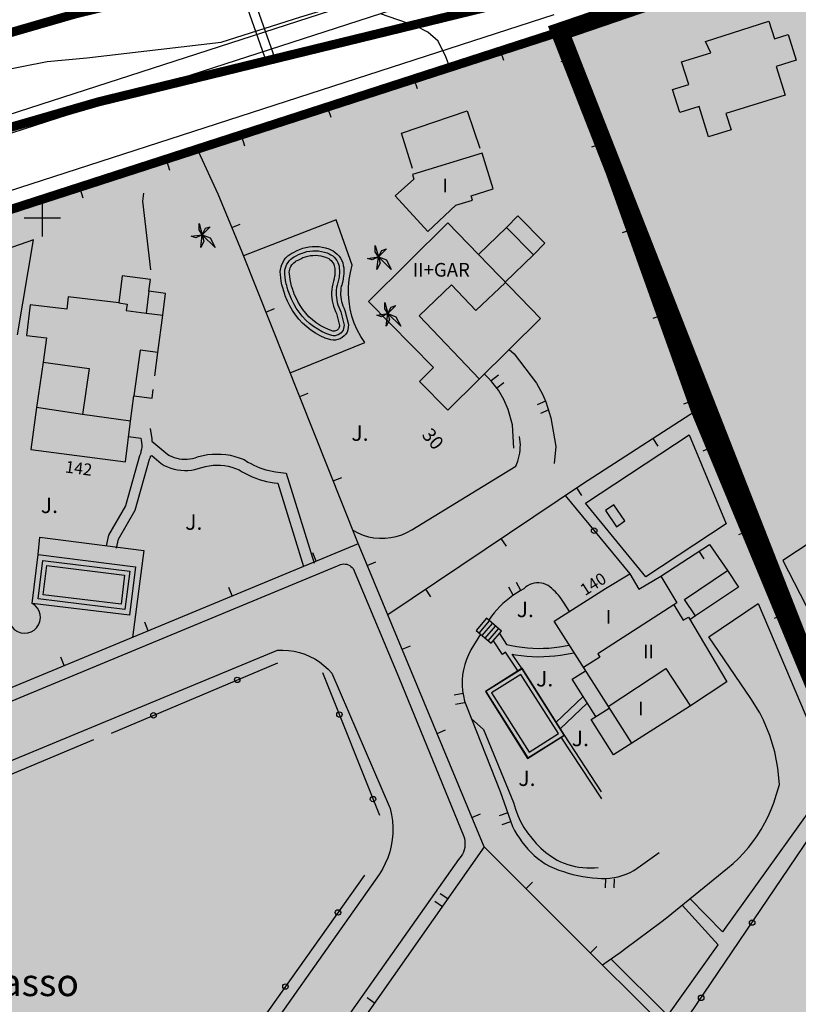
# Model space of a CAD drawing. Units: metres. Extents: x 364937 to 366294, y 4309677 to 4311436.
# Drawn here: x 365903 to 365989, y 4311048 to 4311156 of the extents above; entities that cross this region are included whole.
import ezdxf

# ---------------------------------------------------------------- set-up
doc = ezdxf.new("R2010")
doc.units = ezdxf.units.M
doc.header["$LTSCALE"] = 7.5
doc.header["$MEASUREMENT"] = 0
doc.linetypes.add('0', pattern=[0])
doc.linetypes.add('DIVIDE', pattern=[1.25, 0.5, -0.25, 0, -0.25, 0, -0.25])
doc.layers.get('0').update_dxf_attribs({"linetype": 'CONTINUOUS'})
for name, color, linetype in [('1001', 7, 'CONTINUOUS'), ('3001', 7, 'CONTINUOUS'), ('3005', 7, 'CONTINUOUS'), ('3012', 7, 'CONTINUOUS'), ('3014', 7, 'CONTINUOUS'), ('3019', 7, 'CONTINUOUS'), ('3041', 7, 'CONTINUOUS'), ('3049', 7, 'CONTINUOUS'), ('3063', 7, 'CONTINUOUS'), ('3090', 7, 'CONTINUOUS'), ('3100', 7, 'CONTINUOUS'), ('4003', 7, 'CONTINUOUS'), ('4004', 7, 'CONTINUOUS'), ('4009', 7, 'CONTINUOUS'), ('4030', 7, 'CONTINUOUS'), ('5002', 7, 'CONTINUOUS'), ('5010', 7, 'CONTINUOUS'), ('63', 7, 'CONTINUOUS'), ('7011', 7, 'CONTINUOUS'), ('7015', 7, 'CONTINUOUS'), ('7017', 7, 'CONTINUOUS'), ('APT-5', 113, 'CONTINUOUS'), ('CASCO', 7, 'CONTINUOUS'), ('TORRENTES', 5, 'CONTINUOUS'), ('TRAMA-EU-7', 51, 'CONTINUOUS')]:
    doc.layers.add(name, color=color, linetype=linetype)
doc.layers.add('TRAMA URBANIZABLE', color=32, linetype='CONTINUOUS', lineweight=0)
doc.styles.get("Standard").update_dxf_attribs({"font": 'romans.shx', "height": 1.8})

# ---------------------------------------------------------------- blocks, each defined once
blk = doc.blocks.new('PALMER')
blk.add_lwpolyline([(-0.18, -1.39), (0, 0), (-0.71, -0.34), (-1.23, -0.16), (0, 0), (-0.36, 0.54), (-0.36, 1.24), (0, 0), (0.34, 0.71), (0.87, 0.89), (0, 0), (0.87, -0.34), (1.4, -1.39), (0, 0), (0.16, -0.69), (-0.18, -1.39)])

msp = doc.modelspace()

# ---------------------------------------------------------------- hatches: boundary and pattern name
at = {"layer": 'TRAMA URBANIZABLE', "linetype": 'Continuous', "lineweight": 0}
msp.add_hatch(color=256, dxfattribs=at).paths.add_polyline_path([(365977.73, 4311113), (366003.93, 4311050), (365965.67, 4310992.64), (365947.51, 4310967.21), (365928.57, 4310941.34), (365913.5, 4310920.74), (365909.38, 4310928.85), (365883.89, 4310973.432), (365868.17, 4310973.89), (365860.72, 4310971.864), (365819.07, 4310941.501), (365803.033, 4310929.08), (365782.653, 4310909.2), (365769.704, 4310894.25), (365754.055, 4310872.902), (365734.744, 4310846.068), (365705.02, 4310803.77), (365695.49, 4310827.998), (365700.048, 4310827.998), (365704.606, 4310830.897), (365730.503, 4310849.741), (365751.686, 4310882.027), (365738.583, 4310913.936), (365670.387, 4310883.895), (365640.95, 4310949.11), (365603.425, 4311021.802), (365672.04, 4311062.19), (365728.86, 4311080.25), (365747.74, 4311086.25), (365757.31, 4311089.3), (365825.32, 4311110.57), (365871.94, 4311125.26), (365962.83, 4311154.66), (365977.73, 4311113)])
at = {"layer": 'TRAMA-EU-7'}
msp.add_hatch(color=256, dxfattribs=at).paths.add_polyline_path([(366027.21, 4311176.67), (365962.83, 4311154.66), (365977.73, 4311113), (365999.89, 4311061.09), (366072.47, 4311167.49), (366069.654, 4311172.82)])

# ---------------------------------------------------------------- linework, layer by layer
at = {"layer": '1001'}
for points in [[(365615.748, 4311040.659), (365667.963, 4311071.39), (365868.897, 4311134.786), (365959.752, 4311164.175)], [(365962.83, 4311154.66), (365988.14, 4311163.19)], [(365615.748, 4311038.338), (365668.782, 4311069.551), (365869.505, 4311132.881), (365960.368, 4311162.272)], [(365615.748, 4311031.376), (365671.237, 4311064.034), (365871.331, 4311127.165), (365962.214, 4311156.563)], [(365615.748, 4311029.055), (365672.056, 4311062.195), (365871.94, 4311125.26), (365962.83, 4311154.66)], [(365672.04, 4311062.19), (365871.94, 4311125.26), (365962.83, 4311154.66)]]:
    msp.add_lwpolyline(points, dxfattribs=at)
at = {"layer": '3001', "linetype": '0'}
for points in [[(365978.86, 4311153.6, 36.62), (365985.83, 4311155.82, 36.76), (365986.44, 4311153.89, 36.76), (365987.94, 4311154.36, 36.76), (365988.82, 4311151.52, 36.76), (365986.63, 4311150.84, 36.76), (365987.6, 4311147.7, 36.76), (365981.1, 4311145.69, 36.76), (365981.66, 4311143.86, 36.76), (365979.18, 4311143.1, 36.76), (365978.15, 4311146.44, 36.69), (365976.02, 4311145.78, 36.69), (365975.23, 4311148.31, 36.69), (365977, 4311148.86, 36.69), (365976.22, 4311151.34, 36.69), (365979.45, 4311152.35, 36.69)], [(365944.71, 4311136.64, 33.99), (365948.31, 4311132.71, 34.22), (365951.39, 4311135.6, 34.28), (365953.21, 4311136.15, 34.28), (365953.06, 4311136.64, 34.28), (365955.48, 4311137.38, 34.28), (365954.27, 4311141.32, 34.28), (365946.62, 4311138.97, 34.2), (365946.77, 4311138.44, 34.19)], [(365950.51, 4311133.64, 35.01), (365941.77, 4311124.99, 34.39), (365948.92, 4311117.75, 34.39), (365947.38, 4311116.22, 34.43), (365950.5, 4311113.06, 34.44), (365960.71, 4311123.14, 37.52)], [(365958.22, 4311134.42, 33.57), (365961.19, 4311131.41, 33.55), (365959.91, 4311130.15, 33.53), (365956.94, 4311133.15, 33.53)], [(366008.37, 4311078.76, 35.99), (365995.2, 4311101.7, 35.51), (365987.35, 4311096.55, 35.42), (365997.45, 4311076.96, 35.42), (365995.21, 4311074.79, 35.42), (365998.11, 4311071.79, 37.66), (365996.41, 4311070.15, 37.66), (365999.84, 4311066.58, 38.1), (366002.86, 4311069.48, 36.82), (366001.4, 4311070.99, 36.21)], [(365976.55, 4311092.26, 34), (365981.27, 4311095.43, 34.13), (365982.48, 4311093.62, 34.13), (365977.76, 4311090.45, 34.13)]]:
    msp.add_polyline3d(points, close=True, dxfattribs=at)
for points in [[(365918.62, 4311119.4, 33.39), (365919.15, 4311123.51, 33.23), (365919.46, 4311125.9, 33.15), (365917.63, 4311126.13, 33.14), (365917.79, 4311127.44, 33.15), (365914.69, 4311127.81, 33.22), (365914.33, 4311124.85, 36.49), (365908.75, 4311125.52, 36.52), (365908.59, 4311124.18, 36.52), (365904.57, 4311124.65, 36.56), (365904.17, 4311121.28, 36.56), (365906.36, 4311121.01, 36.45), (365905.98, 4311118.35, 35.86), (365905.28, 4311113.34, 34.75), (365904.63, 4311108.73, 33.74), (365915.04, 4311107.39, 33.72), (365915.61, 4311111.84, 33.67), (365915.97, 4311114.63, 33.64)], [(365918.62, 4311119.4, 36.53), (365916.65, 4311119.66, 36.53), (365915.98, 4311114.62, 36.35)], [(365977.1, 4311080.49, 34.78), (365970.73, 4311076.44, 34.78), (365962.19, 4311089.85, 34.69), (365967.84, 4311093.44, 34.78), (365970.51, 4311095.06, 34.79), (365971.52, 4311093.38, 35.45), (365973.93, 4311094.83, 35.46), (365975.7, 4311091.88, 37.79), (365975.36, 4311091.67, 37.79), (365976.4, 4311089.97, 37.81), (365976.97, 4311090.31, 37.81), (365981.2, 4311083.18, 37.87), (365977.09, 4311080.47, 35.4)]]:
    msp.add_polyline3d(points, dxfattribs=at)
at = {"layer": '3005', "linetype": '0'}
for points in [[(365956.84, 4311127.11, 37.49), (365953.59, 4311124.02, 37.48), (365950.91, 4311126.83, 37.48), (365947.34, 4311123.42, 37.48), (365953.97, 4311116.47, 37.45)], [(365917.63, 4311126.13, 34.51), (365917.32, 4311123.74, 34.51)], [(365914.33, 4311124.85, 36.49), (365915.24, 4311124.73, 36.45), (365915.14, 4311124.02, 36.45), (365917.32, 4311123.74, 36.45)], [(365917.32, 4311123.74, 36.45), (365919.15, 4311123.51, 36.45)], [(365905.98, 4311118.35, 36.38), (365911.04, 4311117.64, 36.38), (365910.33, 4311112.59, 36.41)], [(365910.33, 4311112.59, 35.42), (365905.28, 4311113.34, 34.43)], [(365915.61, 4311111.84, 36.47), (365910.33, 4311112.59, 35.42)], [(365975.36, 4311091.67, 37.85), (365967, 4311086.27, 37.81), (365967.23, 4311085.9, 37.81), (365965.41, 4311084.77, 37.68)], [(365968.14, 4311080.49, 37.77), (365974.5, 4311084.67, 37.89), (365977.2, 4311080.54, 37.92)]]:
    msp.add_polyline3d(points, dxfattribs=at)
at = {"layer": '3012', "linetype": '0'}
msp.add_polyline3d([(365967.83, 4311102.03, 32), (365969.04, 4311100.25, 32), (365969.97, 4311100.88, 32), (365968.75, 4311102.66, 32)], close=True, dxfattribs=at)
at = {"layer": '3014', "linetype": '0'}
for points in [[(365918.29, 4311116.83, 33.49), (365918.62, 4311119.4, 33.4)], [(365915.97, 4311114.63, 33.62), (365917.97, 4311114.37, 33.58), (365918.1, 4311115.35, 33.55)]]:
    msp.add_polyline3d(points, dxfattribs=at)
at = {"layer": '3019', "linetype": '0'}
for points in [[(365923.08, 4311141.51, 32.14), (365962.83, 4311154.66, 33.21), (365977.73, 4311113, 33.69)], [(365923.08, 4311141.51, 32.14), (365962.83, 4311154.66, 33.21), (365977.73, 4311113, 33.69)], [(365956.31, 4311152.5, 33.03), (365956.62, 4311151.55, 33.03)], [(365963.88, 4311151.71, 33.24), (365962.94, 4311151.37, 33.24)], [(365946.81, 4311149.36, 32.78), (365947.13, 4311148.41, 32.78)], [(365937.32, 4311146.22, 32.52), (365937.64, 4311145.27, 32.52)], [(365927.83, 4311143.08, 32.27), (365928.14, 4311142.13, 32.27)], [(365967.25, 4311142.3, 33.35), (365966.31, 4311141.96, 33.35)], [(365652.88, 4311050, 21.72), (365672.04, 4311062.19, 22.27), (365757.31, 4311089.3, 25.45), (365825.32, 4311110.57, 27.98), (365886.26, 4311129.77, 31.38), (365923.08, 4311141.51, 32.14)], [(365983.88, 4311035.75, 30.92), (365954.51, 4311065.06, 30.85), (365940.58, 4311098.59, 31.36), (365927.87, 4311130.44, 30.24), (365925.23, 4311136.82, 30.23), (365923.08, 4311141.51, 32.14)], [(365919.6, 4311140.4, 32.07), (365919.9, 4311139.45, 32.07)], [(365910.07, 4311137.36, 31.87), (365910.37, 4311136.41, 31.87)], [(365926.76, 4311133.13, 30.24), (365927.68, 4311133.51, 30.24)], [(365956.94, 4311133.15, 33.54), (365953.87, 4311130.17, 33.54)], [(365970.62, 4311132.88, 33.46), (365969.68, 4311132.54, 33.46)], [(365959.91, 4311130.15, 33.54), (365956.81, 4311127.14, 33.54)], [(365930.5, 4311123.85, 30.47), (365931.43, 4311124.22, 30.47)], [(365973.99, 4311123.46, 33.57), (365973.05, 4311123.13, 33.57)], [(365934.21, 4311114.56, 30.8), (365935.13, 4311114.93, 30.8)], [(365977.36, 4311114.05, 33.68), (365976.41, 4311113.71, 33.68)], [(365943.89, 4311090.6, 30.92), (365965.32, 4311104.95, 30.94), (365977.73, 4311113, 33.69), (365999.89, 4311061.09, 32.63), (365997.38, 4311056.99, 31.72)], [(365973.05, 4311109.96, 32.65), (365973.59, 4311109.12, 32.65)], [(365979.46, 4311108.94, 33.61), (365978.54, 4311108.55, 33.61)], [(365937.91, 4311105.28, 31.12), (365938.84, 4311105.65, 31.12)], [(365964.66, 4311104.51, 30.94), (365965.22, 4311103.68, 30.94)], [(365956.35, 4311098.95, 30.93), (365956.91, 4311098.12, 30.93)], [(365983.39, 4311099.74, 33.42), (365982.47, 4311099.35, 33.42)], [(365940.66, 4311098.38, 31.65), (365899.5, 4311081.33, 30.17)], [(365973.93, 4311094.83, 32.99), (365979.27, 4311098.31, 33), (365981.27, 4311095.43, 33)], [(365936.04, 4311096.47, 31.48), (365935.66, 4311097.39, 31.48)], [(365978.12, 4311097.56, 33), (365978.66, 4311096.72, 33)], [(365941.65, 4311096, 31.32), (365942.58, 4311096.39, 31.32)], [(365926.8, 4311092.64, 31.15), (365926.42, 4311093.56, 31.15)], [(365948.04, 4311093.38, 30.92), (365948.6, 4311092.55, 30.92)], [(365977.76, 4311090.45, 33.18), (365977.14, 4311090, 33.18)], [(365987.32, 4311090.54, 33.23), (365986.4, 4311090.15, 33.23)], [(365917.56, 4311088.81, 30.82), (365917.18, 4311089.74, 30.82)], [(365945.49, 4311086.77, 31.18), (365946.41, 4311087.15, 31.18)], [(365908.32, 4311084.99, 30.49), (365907.94, 4311085.91, 30.49)], [(365949.33, 4311077.53, 31.04), (365950.25, 4311077.92, 31.04)], [(365953.16, 4311068.3, 30.9), (365954.09, 4311068.68, 30.9)], [(365959.11, 4311060.47, 30.86), (365959.81, 4311061.18, 30.86)], [(365966.18, 4311053.41, 30.88), (365966.89, 4311054.12, 30.88)]]:
    msp.add_polyline3d(points, dxfattribs=at)
at = {"layer": '3041', "linetype": '0'}
for points in [[(365932.58, 4311128.02, 29.83), (365932.57, 4311128.24, 29.83), (365932.59, 4311128.47, 29.83), (365932.64, 4311128.69, 29.83), (365932.71, 4311128.91, 29.83), (365932.81, 4311129.11, 29.83), (365932.93, 4311129.31, 29.83), (365933.07, 4311129.49, 29.83), (365933.23, 4311129.65, 29.84), (365933.41, 4311129.79, 29.84), (365933.6, 4311129.91, 29.84), (365933.81, 4311130.01, 29.84), (365934.09, 4311130.16, 29.85), (365934.38, 4311130.3, 29.85), (365934.69, 4311130.41, 29.86), (365935, 4311130.49, 29.87), (365935.32, 4311130.55, 29.87), (365935.64, 4311130.58, 29.88), (365935.97, 4311130.59, 29.88), (365936.29, 4311130.56, 29.89), (365936.61, 4311130.52, 29.89), (365936.93, 4311130.44, 29.89), (365937.24, 4311130.34, 29.87), (365937.45, 4311130.25, 29.87), (365937.65, 4311130.15, 29.87), (365937.84, 4311130.02, 29.87), (365938.01, 4311129.87, 29.87), (365938.16, 4311129.7, 29.87), (365938.29, 4311129.51, 29.87), (365938.4, 4311129.31, 29.87), (365938.48, 4311129.1, 29.87), (365938.54, 4311128.88, 29.87), (365938.57, 4311128.66, 29.87), (365938.58, 4311128.43, 29.87), (365938.58, 4311128.13, 29.87), (365938.56, 4311127.83, 29.87), (365938.54, 4311127.69, 29.88), (365938.51, 4311127.54, 29.88), (365938.49, 4311127.39, 29.88), (365938.41, 4311127.11, 29.89), (365938.37, 4311126.96, 29.9), (365938.32, 4311126.82, 29.88), (365938.27, 4311126.54, 29.88), (365938.24, 4311126.27, 29.88), (365938.22, 4311125.99, 29.88), (365938.22, 4311125.72, 29.88), (365938.25, 4311125.44, 29.88), (365938.28, 4311125.17, 29.88), (365938.34, 4311124.9, 29.88), (365938.41, 4311124.63, 29.87), (365938.5, 4311124.37, 29.87), (365938.61, 4311124.11, 29.87), (365938.73, 4311123.87, 29.86), (365939.09, 4311122.42, 29.89), (365939.08, 4311122.23, 29.89), (365939.04, 4311122.04, 29.89), (365938.98, 4311121.87, 29.89), (365938.88, 4311121.71, 29.89), (365938.76, 4311121.57, 29.89), (365938.62, 4311121.45, 29.89), (365938.46, 4311121.35, 29.89), (365938.28, 4311121.29, 29.89), (365938.1, 4311121.25, 29.9), (365937.91, 4311121.25, 29.9), (365937.73, 4311121.27, 29.89), (365937.2, 4311121.45, 29.89), (365936.69, 4311121.68, 29.9), (365936.2, 4311121.95, 29.91), (365935.74, 4311122.26, 29.92), (365935.29, 4311122.6, 29.92), (365934.88, 4311122.97, 29.93), (365934.5, 4311123.38, 29.95), (365934.15, 4311123.82, 29.96), (365933.84, 4311124.28, 29.97), (365933.56, 4311124.76, 29.98), (365933.32, 4311125.27, 29.91), (365933.16, 4311125.63, 29.9), (365933.09, 4311125.81, 29.9), (365933.02, 4311126, 29.9), (365932.96, 4311126.18, 29.9), (365932.84, 4311126.56, 29.89), (365932.79, 4311126.75, 29.89), (365932.74, 4311126.95, 29.89), (365932.66, 4311127.33, 29.89)], [(365933.08, 4311128.06, 29.83), (365933.07, 4311128.23, 29.83), (365933.09, 4311128.39, 29.83), (365933.12, 4311128.56, 29.83), (365933.17, 4311128.72, 29.83), (365933.25, 4311128.87, 29.83), (365933.34, 4311129.03, 29.83), (365933.45, 4311129.16, 29.83), (365933.56, 4311129.27, 29.84), (365933.7, 4311129.38, 29.84), (365933.84, 4311129.47, 29.84), (365934.04, 4311129.56, 29.84), (365934.32, 4311129.71, 29.85), (365934.57, 4311129.84, 29.85), (365934.84, 4311129.93, 29.86), (365935.11, 4311130, 29.87), (365935.39, 4311130.05, 29.87), (365935.67, 4311130.08, 29.88), (365935.95, 4311130.09, 29.88), (365936.24, 4311130.06, 29.89), (365936.52, 4311130.03, 29.89), (365936.79, 4311129.96, 29.89), (365937.06, 4311129.87, 29.87), (365937.24, 4311129.8, 29.87), (365937.4, 4311129.72, 29.87), (365937.53, 4311129.62, 29.87), (365937.66, 4311129.52, 29.87), (365937.76, 4311129.39, 29.87), (365937.86, 4311129.25, 29.87), (365937.95, 4311129.1, 29.87), (365938, 4311128.94, 29.87), (365938.05, 4311128.78, 29.87), (365938.07, 4311128.62, 29.87), (365938.08, 4311128.42, 29.87), (365938.08, 4311128.15, 29.87), (365938.06, 4311127.88, 29.87), (365938.05, 4311127.77, 29.88), (365938.02, 4311127.62, 29.88), (365938, 4311127.49, 29.88), (365937.93, 4311127.24, 29.89), (365937.89, 4311127.11, 29.9), (365937.84, 4311126.95, 29.88), (365937.77, 4311126.61, 29.88), (365937.74, 4311126.32, 29.88), (365937.72, 4311126.01, 29.88), (365937.72, 4311125.69, 29.88), (365937.75, 4311125.39, 29.88), (365937.79, 4311125.09, 29.88), (365937.85, 4311124.78, 29.88), (365937.93, 4311124.49, 29.87), (365938.03, 4311124.19, 29.87), (365938.16, 4311123.9, 29.87), (365938.26, 4311123.7, 29.86), (365938.59, 4311122.37, 29.89), (365938.58, 4311122.3, 29.89), (365938.56, 4311122.18, 29.89), (365938.53, 4311122.09, 29.89), (365938.48, 4311122.01, 29.89), (365938.41, 4311121.92, 29.89), (365938.32, 4311121.85, 29.89), (365938.25, 4311121.81, 29.89), (365938.15, 4311121.77, 29.89), (365938.05, 4311121.75, 29.9), (365937.94, 4311121.75, 29.9), (365937.84, 4311121.76, 29.89), (365937.38, 4311121.92, 29.89), (365936.91, 4311122.13, 29.9), (365936.46, 4311122.38, 29.91), (365936.03, 4311122.67, 29.92), (365935.61, 4311122.99, 29.92), (365935.23, 4311123.33, 29.93), (365934.88, 4311123.71, 29.95), (365934.55, 4311124.12, 29.96), (365934.26, 4311124.55, 29.97), (365934, 4311124.99, 29.98), (365933.77, 4311125.48, 29.91), (365933.62, 4311125.82, 29.9), (365933.56, 4311125.99, 29.9), (365933.49, 4311126.17, 29.9), (365933.44, 4311126.33, 29.9), (365933.32, 4311126.7, 29.89), (365933.27, 4311126.87, 29.89), (365933.23, 4311127.06, 29.89), (365933.15, 4311127.41, 29.89)], [(365905.96, 4311096.54, 28.72), (365915.51, 4311095.36, 28.68), (365914.99, 4311091.16, 28.7), (365905.44, 4311092.33, 28.7)], [(365906.39, 4311095.98, 28.72), (365914.95, 4311094.93, 28.68), (365914.56, 4311091.72, 28.7), (365906, 4311092.77, 28.7)], [(365954.63, 4311082.14, 31.48), (365959.28, 4311074.78, 31.47), (365963.35, 4311077.34, 31.49), (365958.68, 4311084.7, 31.49)], [(365955.32, 4311081.98, 31.48), (365959.44, 4311075.47, 31.47), (365962.66, 4311077.5, 31.49), (365958.53, 4311084.01, 31.49)]]:
    msp.add_polyline3d(points, close=True, dxfattribs=at)
at = {"layer": '3049'}
for p, q in [((365930.574, 4311151.357, 30.4), (365922.089, 4311175.218, 30.4)), ((365931.516, 4311151.692, 30.4), (365923.05, 4311175.5, 30.4))]:
    msp.add_line(p, q, dxfattribs=at)
at = {"layer": '3049', "linetype": '0'}
for points in [[(365957.26, 4311119.74, 30.89), (365957.81, 4311119.24, 30.87), (365960.26, 4311116.03, 30.85), (365960.92, 4311114.82, 30.85), (365961.29, 4311113.98, 30.85), (365961.82, 4311112.23, 30.85), (365962.4, 4311109.07, 30.85), (365962.2, 4311107.19, 30.64)], [(365957.76, 4311108.9, 30.06), (365957.6, 4311111.44, 30.17), (365957.15, 4311113.15, 30.2), (365956.68, 4311114.23, 30.23), (365956.08, 4311115.25, 30.25), (365955.36, 4311116.19, 30.28), (365954.95, 4311116.62, 30.3), (365954.53, 4311117.03, 30.22)], [(365956.07, 4311116.91, 30.26), (365955.27, 4311116.3, 30.26)], [(365955.88, 4311115.51, 30.26), (365956.68, 4311116.12, 30.26)], [(365961.26, 4311114.05, 30.85), (365960.34, 4311113.65, 30.85)], [(365960.75, 4311112.73, 30.85), (365961.66, 4311113.14, 30.85)], [(365963.88, 4311090.92, 31.44), (365963.3, 4311091.85, 31.43), (365963.16, 4311092.08, 31.43), (365963.01, 4311092.29, 31.43), (365962.85, 4311092.5, 31.42), (365962.68, 4311092.71, 31.42), (365962.51, 4311092.91, 31.42), (365962.33, 4311093.1, 31.41), (365962.14, 4311093.28, 31.4), (365961.94, 4311093.46, 31.4), (365961.74, 4311093.63, 31.39), (365961.53, 4311093.79, 31.34), (365961.29, 4311093.9, 31.35), (365961.04, 4311093.99, 31.36), (365960.79, 4311094.05, 31.36), (365960.53, 4311094.08, 31.36), (365960.26, 4311094.08, 31.35), (365960, 4311094.04, 31.34), (365959.75, 4311093.98, 31.32), (365959.51, 4311093.88, 31.3), (365959.27, 4311093.75, 31.28), (365959.06, 4311093.6, 31.25), (365958.87, 4311093.43, 31.27), (365958.45, 4311093.2, 31.26), (365958.05, 4311092.95, 31.26), (365957.66, 4311092.69, 31.25), (365957.29, 4311092.41, 31.25), (365956.92, 4311092.11, 31.25), (365956.57, 4311091.8, 31.24), (365956.24, 4311091.47, 31.24), (365955.91, 4311091.12, 31.24), (365955.61, 4311090.77, 31.24), (365955.32, 4311090.4, 31.24), (365955, 4311089.96, 31.22)], [(365957.18, 4311093.65, 31.26), (365957.66, 4311092.77, 31.26)], [(365958.54, 4311093.25, 31.26), (365958.06, 4311094.13, 31.26)], [(365954.09, 4311088.43, 31.21), (365953.04, 4311086.7, 31.21), (365952.77, 4311086.18, 31.24), (365952.54, 4311085.65, 31.26), (365952.36, 4311085.09, 31.26), (365952.22, 4311084.53, 31.26), (365952.13, 4311083.96, 31.24), (365952.08, 4311083.38, 31.21), (365952.08, 4311082.8, 31.17), (365952.12, 4311082.22, 31.11), (365952.22, 4311081.65, 31.05), (365952.35, 4311081.08, 30.97), (365952.54, 4311080.53, 31.34), (365956.27, 4311071.14, 31.41), (365957.62, 4311067.31, 31.11), (365957.85, 4311066.86, 31.12), (365958.1, 4311066.43, 31.13), (365958.37, 4311066, 31.14), (365958.66, 4311065.6, 31.15), (365958.98, 4311065.2, 31.15), (365959.3, 4311064.82, 31.16), (365959.65, 4311064.46, 31.17), (365960.01, 4311064.11, 31.18), (365960.39, 4311063.79, 31.18), (365960.79, 4311063.48, 31.19), (365961.2, 4311063.18, 31.07), (365961.69, 4311062.93, 31.06), (365962.19, 4311062.71, 31.05), (365962.7, 4311062.51, 31.04), (365963.21, 4311062.33, 31.03), (365963.74, 4311062.17, 31.02), (365964.27, 4311062.02, 31.01), (365964.8, 4311061.9, 31.01), (365965.34, 4311061.8, 31), (365965.88, 4311061.72, 31), (365966.43, 4311061.66, 30.99), (365966.97, 4311061.62, 31.04), (365967.42, 4311061.58, 31.12), (365967.88, 4311061.57, 31.18), (365968.34, 4311061.6, 31.21), (365968.8, 4311061.67, 31.2), (365969.25, 4311061.76, 31.16), (365969.69, 4311061.89, 31.09), (365970.13, 4311062.04, 30.99), (365970.55, 4311062.23, 30.86), (365970.95, 4311062.45, 30.7), (365971.34, 4311062.7, 30.51), (365971.71, 4311062.97, 31.59), (365973.76, 4311064.42, 31.56)], [(365952.18, 4311081.9, 31.08), (365951.19, 4311081.73, 31.08)], [(365951.36, 4311080.74, 31.08), (365952.35, 4311080.91, 31.08)], [(365957.09, 4311068.8, 31.23), (365956.15, 4311068.47, 31.23)], [(365956.48, 4311067.53, 31.23), (365957.43, 4311067.86, 31.23)], [(365954.51, 4311065.06, 31), (365937.41, 4311040.71, 29.2), (365918.77, 4311014.96, 28.9), (365919.18, 4311013.21, 28.85), (365940.57, 4310984.15, 28.1), (365942.79, 4310981.08, 27.91), (365945.43, 4310980.37, 27.9), (365947.68, 4310981.29, 28.4), (365969.06, 4311012.86, 29.55), (365984.02, 4311035.97, 30.87), (365997.38, 4311056.99, 31.72)], [(365967.83, 4311061.57, 31.17), (365967.81, 4311060.57, 31.17)], [(365968.81, 4311060.55, 31.17), (365968.83, 4311061.55, 31.17)], [(365950.49, 4311059.33, 30.58), (365949.67, 4311059.91, 30.58)], [(365949.09, 4311059.09, 30.58), (365949.91, 4311058.51, 30.58)], [(365942.44, 4311047.87, 29.73), (365941.62, 4311048.45, 29.73)]]:
    msp.add_polyline3d(points, dxfattribs=at)
at = {"layer": '3063', "linetype": '0'}
msp.add_polyline3d([(365955.27, 4311087.43, 31.3), (365956.42, 4311088.76, 31.27), (365954.76, 4311090.18, 30.06), (365953.61, 4311088.85, 30.06)], close=True, dxfattribs=at)
for points in [[(365953.94, 4311088.56, 30.3), (365955.09, 4311089.89, 30.3)], [(365954.27, 4311088.28, 30.55), (365955.42, 4311089.61, 30.54)], [(365954.6, 4311087.99, 30.8), (365955.75, 4311089.32, 30.78)], [(365954.93, 4311087.71, 31.05), (365956.08, 4311089.04, 31.02)]]:
    msp.add_polyline3d(points, dxfattribs=at)
at = {"layer": '3090', "linetype": '0'}
msp.add_polyline3d([(365970.73, 4311076.44, 34.64), (365968.74, 4311075.17, 34.64), (365966.27, 4311079.06, 34.19), (365968.24, 4311080.32, 34.19)], dxfattribs=at)
at = {"layer": '3100', "linetype": '0'}
for points in [[(365946.63, 4311139.63, 29.98), (365945.41, 4311143.52, 30), (365952.63, 4311145.97, 30.07), (365954.01, 4311141.88, 30.13)], [(365917.85, 4311128.47, 29.3), (365916.94, 4311136.03, 29.49), (365917.06, 4311136.9, 29.5)], [(365933.17, 4311117.15, 29.93), (365941.36, 4311120.49, 29.93), (365940.92, 4311121.17, 29.91), (365940.54, 4311121.88, 29.9), (365940.22, 4311122.63, 29.9), (365939.96, 4311123.4, 29.9), (365939.77, 4311124.19, 29.91), (365939.64, 4311124.99, 29.92), (365939.58, 4311125.8, 29.94), (365939.59, 4311126.61, 29.96), (365939.66, 4311127.41, 29.99), (365939.8, 4311128.21, 30.02), (365940, 4311129, 29.82), (365938.23, 4311133.97, 29.91), (365928.03, 4311130.03, 29.91)], [(365903.17, 4311121.33, 29.35), (365904.95, 4311131.77, 29.23), (365887.36, 4311125.66, 28.65), (365902.25, 4311089.91, 28.37), (365902.37, 4311089.54, 28.34), (365902.57, 4311089.21, 28.34), (365902.84, 4311088.93, 28.35), (365903.17, 4311088.72, 28.37), (365903.53, 4311088.59, 28.41), (365903.91, 4311088.54, 28.47), (365904.3, 4311088.57, 28.53), (365904.67, 4311088.69, 28.6), (365905, 4311088.89, 28.68), (365905.28, 4311089.15, 28.76), (365905.5, 4311089.47, 28.83), (365905.64, 4311089.83, 28.89), (365905.7, 4311090.22, 28.94), (365905.67, 4311090.6, 28.98), (365905.55, 4311090.97, 29.01), (365905.36, 4311091.31, 29.02), (365905.1, 4311091.59, 29.01), (365904.79, 4311091.82, 28.76)], [(365917.75, 4311111.04, 30.06), (365917.94, 4311109.91, 30.04), (365917.96, 4311109.65, 30.01), (365919.7, 4311108.18, 29.54), (365919.88, 4311108.07, 29.5), (365920.4, 4311107.85, 29.42), (365920.68, 4311107.78, 29.39), (365920.97, 4311107.72, 29.35), (365921.25, 4311107.68, 29.31), (365921.54, 4311107.66, 29.28), (365921.83, 4311107.67, 29.24), (365922.12, 4311107.7, 29.21), (365922.42, 4311107.76, 29.18), (365922.7, 4311107.83, 29.17), (365923.09, 4311107.96, 29.17), (365923.58, 4311108.07, 29.17), (365924.06, 4311108.17, 29.17), (365924.59, 4311108.23, 29.17), (365925.1, 4311108.24, 29.18), (365925.58, 4311108.23, 29.18), (365926.09, 4311108.18, 29.18), (365926.59, 4311108.1, 29.19), (365927.08, 4311107.98, 29.19), (365927.56, 4311107.82, 29.2), (365928.09, 4311107.62, 29.2), (365928.52, 4311107.35, 29.2), (365928.83, 4311107.18, 29.2), (365929.15, 4311107.01, 29.21), (365929.81, 4311106.73, 29.22), (365930.15, 4311106.61, 29.23), (365930.49, 4311106.51, 29.23), (365930.85, 4311106.42, 29.24), (365931.2, 4311106.34, 29.25), (365931.55, 4311106.29, 29.25), (365932.74, 4311106.15, 29.27), (365935.8, 4311096.24, 29.32)], [(365915.39, 4311110.17, 30.12), (365916.75, 4311110, 30.06), (365916.79, 4311109.75, 30.04), (365916.82, 4311109.5, 30.01), (365916.84, 4311109.26, 29.96), (365916.83, 4311109.01, 29.89), (365916.8, 4311108.76, 29.8), (365916.75, 4311108.51, 29.7), (365916.69, 4311108.27, 29.59), (365916.6, 4311108.04, 29.45), (365915.06, 4311102.54, 28.35), (365913.19, 4311099.31, 28.5), (365912.92, 4311098.16, 28.67)], [(365940.07, 4311099.86, 29.76), (365940.61, 4311099.57, 29.75), (365941.18, 4311099.33, 29.74), (365941.78, 4311099.15, 29.75), (365942.38, 4311099.04, 29.75), (365943, 4311098.98, 29.76), (365943.62, 4311098.98, 29.78), (365944.23, 4311099.05, 29.8), (365944.84, 4311099.17, 29.82), (365945.43, 4311099.36, 29.85), (365946, 4311099.6, 29.88), (365946.54, 4311099.89, 29.91), (365957.99, 4311106.9, 30.07), (365958.21, 4311107.46, 30.1), (365958.29, 4311107.75, 30.11), (365958.36, 4311108.05, 30.12), (365958.42, 4311108.35, 30.12), (365958.45, 4311108.65, 30.12), (365958.47, 4311108.96, 30.11), (365958.48, 4311109.26, 30.09), (365958.46, 4311109.57, 30.08), (365958.43, 4311109.87, 30.05), (365958.38, 4311110.17, 30.18)], [(365914.05, 4311097.89, 28.67), (365914.28, 4311098.87, 28.5), (365916.13, 4311102.08, 28.35), (365917.7, 4311107.67, 29.45), (365917.79, 4311107.91, 29.59), (365917.81, 4311108, 29.71), (365917.93, 4311108.08, 29.68), (365918.98, 4311107.18, 29.54), (365919.31, 4311106.98, 29.5), (365919.66, 4311106.82, 29.46), (365920.02, 4311106.68, 29.42), (365920.39, 4311106.58, 29.39), (365920.76, 4311106.5, 29.35), (365921.14, 4311106.45, 29.31), (365921.53, 4311106.43, 29.28), (365921.91, 4311106.44, 29.24), (365922.3, 4311106.48, 29.21), (365922.68, 4311106.55, 29.18), (365923.05, 4311106.64, 29.17), (365923.44, 4311106.77, 29.17), (365923.85, 4311106.87, 29.17), (365924.26, 4311106.95, 29.17), (365924.68, 4311107, 29.17), (365925.1, 4311107.01, 29.18), (365925.51, 4311107, 29.18), (365925.93, 4311106.96, 29.18), (365926.34, 4311106.89, 29.19), (365926.75, 4311106.79, 29.19), (365927.15, 4311106.66, 29.2), (365927.54, 4311106.51, 29.2), (365927.89, 4311106.29, 29.2), (365928.25, 4311106.09, 29.2), (365928.62, 4311105.9, 29.21), (365929, 4311105.73, 29.22), (365929.38, 4311105.58, 29.22), (365929.77, 4311105.44, 29.23), (365930.17, 4311105.32, 29.23), (365930.57, 4311105.22, 29.24), (365930.98, 4311105.13, 29.25), (365931.39, 4311105.07, 29.25), (365931.8, 4311105.02, 29.27), (365934.62, 4311095.88, 29.32)], [(365905.46, 4311097.18, 28.76), (365905.63, 4311099.1, 28.73), (365917.05, 4311097.63, 28.68), (365915.81, 4311088.08, 28.68)], [(365832.09, 4311051.83, 25.95), (365903.9, 4311081.66, 28.18), (365938.38, 4311095.94, 29.33), (365938.54, 4311096.03, 29.35), (365938.7, 4311096.1, 29.37), (365938.87, 4311096.14, 29.38), (365939.04, 4311096.16, 29.4), (365939.21, 4311096.15, 29.41), (365939.39, 4311096.12, 29.42), (365939.55, 4311096.07, 29.44), (365939.71, 4311095.99, 29.45), (365939.85, 4311095.89, 29.45), (365939.98, 4311095.78, 29.46), (365940.1, 4311095.65, 29.47), (365945.12, 4311083.69, 29.66), (365952.25, 4311066.21, 29.55), (365952.32, 4311065.97, 29.6), (365952.37, 4311065.73, 29.6), (365952.39, 4311065.48, 29.59), (365952.39, 4311065.22, 29.59), (365952.36, 4311064.97, 29.58), (365952.3, 4311064.73, 29.58), (365952.22, 4311064.49, 29.57), (365952.11, 4311064.26, 29.57), (365951.98, 4311064.05, 29.56), (365951.83, 4311063.85, 29.56), (365951.66, 4311063.67, 29.56), (365918.26, 4311016.36, 27.05)], [(365967.51, 4311052.08, 30.19), (365968.15, 4311052.54, 30.21), (365969.45, 4311053.46, 30.25), (365970.1, 4311053.93, 30.27), (365972.66, 4311055.81, 30.35), (365973.94, 4311056.77, 30.39), (365974.57, 4311057.25, 30.38), (365981.27, 4311062.7, 30.71), (365981.88, 4311063.22, 30.77), (365982.48, 4311063.78, 30.83), (365983.04, 4311064.36, 30.89), (365983.57, 4311064.98, 30.95), (365984.07, 4311065.62, 31.01), (365984.54, 4311066.28, 31.06), (365984.98, 4311066.97, 31.12), (365985.38, 4311067.68, 31.17), (365985.74, 4311068.4, 31.22), (365986.07, 4311069.15, 31.27), (365986.36, 4311069.91, 31.09), (365986.97, 4311071.9, 31.1), (365986.81, 4311073.72, 30.94), (365986.47, 4311075.52, 30.94), (365985.94, 4311077.28, 30.94), (365985.23, 4311078.97, 30.94), (365984.81, 4311079.79, 30.94), (365983.85, 4311081.35, 30.94), (365979.21, 4311088.15, 30.97), (365984.63, 4311091.81, 31.03), (365992.81, 4311072.58, 31.01), (365980.72, 4311055.72, 30.38), (365977.12, 4311059.37, 30.38)], [(365956.19, 4311088.5, 31.25), (365956.94, 4311087.31, 31.34), (365957.51, 4311087.18, 31.35), (365958.09, 4311087.07, 31.36), (365958.67, 4311086.99, 31.38), (365959.26, 4311086.93, 31.39), (365959.84, 4311086.89, 31.41), (365960.43, 4311086.87, 31.43), (365961.02, 4311086.88, 31.45), (365961.61, 4311086.91, 31.46), (365962.19, 4311086.97, 31.48), (365962.78, 4311087.04, 31.5), (365963.86, 4311087.22, 31.52)], [(365958.24, 4311084.37, 31.41), (365956.85, 4311086.45, 31.39), (365956.52, 4311086.22, 31.39), (365955.51, 4311087.7, 31.33)], [(365839.9, 4311048.62, 25.99), (365931.76, 4311086.67, 29.06), (365932.37, 4311086.69, 29.09), (365932.98, 4311086.65, 29.13), (365933.59, 4311086.57, 29.18), (365934.19, 4311086.43, 29.23), (365934.77, 4311086.24, 29.29), (365935.33, 4311086, 29.35), (365935.88, 4311085.72, 29.42), (365936.39, 4311085.39, 29.49), (365936.88, 4311085.01, 29.56), (365937.33, 4311084.59, 29.63), (365937.74, 4311084.14, 29.43), (365944.17, 4311069.27, 29.52), (365944.32, 4311068.59, 29.52), (365944.42, 4311067.91, 29.51), (365944.46, 4311067.23, 29.5), (365944.46, 4311066.54, 29.48), (365944.39, 4311065.85, 29.45), (365944.28, 4311065.17, 29.41), (365944.11, 4311064.51, 29.36), (365943.89, 4311063.85, 29.3), (365943.62, 4311063.22, 29.24), (365943.31, 4311062.61, 29.17), (365942.94, 4311062.03, 29.32), (365906.52, 4311010.39, 26.58)], [(365958.67, 4311084.64, 31.32), (365957.58, 4311086.24, 31.4), (365957.94, 4311086.18, 31.36), (365958.56, 4311086.09, 31.38), (365959.18, 4311086.03, 31.39), (365959.79, 4311085.99, 31.41), (365960.42, 4311085.96, 31.43), (365961.05, 4311085.98, 31.45), (365961.67, 4311086.01, 31.46), (365962.28, 4311086.07, 31.48), (365962.9, 4311086.14, 31.5), (365964.38, 4311086.4, 31.52)], [(365966.8, 4311079.39, 31.6), (365964.18, 4311083.48, 31.6), (365965.63, 4311084.41, 31.61)], [(365965.38, 4311081.59, 31.55), (365962.4, 4311078.74, 31.45)], [(365965.84, 4311080.87, 31.55), (365962.86, 4311078.02, 31.45)], [(365963.29, 4311077.35, 31.38), (365967.38, 4311071.09, 31.42)], [(365962.93, 4311077.12, 31.38), (365967.41, 4311070.33, 31.38)], [(365968.45, 4311052.75, 30.18), (365974.7, 4311046.51, 30.32), (365980.25, 4311054.28, 30.4), (365976.27, 4311058.63, 30.4)]]:
    msp.add_polyline3d(points, dxfattribs=at)
for points in [[(365932.09, 4311127.98, 29.83), (365932.08, 4311128.25, 29.83), (365932.1, 4311128.54, 29.83), (365932.17, 4311128.81, 29.83), (365932.25, 4311129.09, 29.83), (365932.38, 4311129.34, 29.83), (365932.52, 4311129.58, 29.83), (365932.7, 4311129.81, 29.83), (365932.9, 4311130.01, 29.84), (365933.13, 4311130.18, 29.84), (365933.36, 4311130.33, 29.84), (365933.59, 4311130.44, 29.84), (365933.86, 4311130.59, 29.85), (365934.19, 4311130.74, 29.85), (365934.54, 4311130.87, 29.86), (365934.89, 4311130.96, 29.87), (365935.25, 4311131.03, 29.87), (365935.6, 4311131.06, 29.88), (365935.98, 4311131.07, 29.88), (365936.34, 4311131.04, 29.89), (365936.69, 4311130.99, 29.89), (365937.06, 4311130.9, 29.89), (365937.41, 4311130.79, 29.87), (365937.65, 4311130.69, 29.87), (365937.89, 4311130.56, 29.87), (365938.13, 4311130.4, 29.87), (365938.35, 4311130.21, 29.87), (365938.54, 4311129.99, 29.87), (365938.7, 4311129.76, 29.87), (365938.84, 4311129.51, 29.87), (365938.94, 4311129.25, 29.87), (365939.01, 4311128.97, 29.87), (365939.05, 4311128.7, 29.87), (365939.06, 4311128.44, 29.87), (365939.06, 4311128.11, 29.87), (365939.04, 4311127.77, 29.87), (365939.01, 4311127.6, 29.88), (365938.98, 4311127.46, 29.88), (365938.96, 4311127.29, 29.88), (365938.91, 4311127.11, 29.89), (365938.87, 4311126.98, 29.89), (365938.83, 4311126.81, 29.9), (365938.79, 4311126.69, 29.88), (365938.75, 4311126.47, 29.88), (365938.72, 4311126.22, 29.88), (365938.7, 4311125.97, 29.88), (365938.7, 4311125.74, 29.88), (365938.76, 4311125.24, 29.88), (365938.81, 4311125.01, 29.88), (365938.87, 4311124.77, 29.87), (365938.95, 4311124.54, 29.87), (365939.05, 4311124.31, 29.87), (365939.18, 4311124.03, 29.86), (365939.57, 4311122.46, 29.89), (365939.56, 4311122.16, 29.89), (365939.5, 4311121.9, 29.89), (365939.42, 4311121.65, 29.89), (365939.27, 4311121.42, 29.89), (365939.1, 4311121.22, 29.89), (365938.9, 4311121.05, 29.89), (365938.66, 4311120.9, 29.89), (365938.4, 4311120.82, 29.89), (365938.15, 4311120.76, 29.9), (365937.88, 4311120.76, 29.9), (365937.62, 4311120.79, 29.89), (365937.02, 4311120.99, 29.89), (365936.47, 4311121.24, 29.9), (365935.94, 4311121.53, 29.91), (365935.45, 4311121.86, 29.92), (365934.98, 4311122.22, 29.92), (365934.53, 4311122.62, 29.93), (365934.13, 4311123.06, 29.95), (365933.75, 4311123.53, 29.96), (365933.42, 4311124.02, 29.97), (365933.12, 4311124.53, 29.98), (365932.87, 4311125.06, 29.91), (365932.63, 4311125.63, 29.9), (365932.56, 4311125.83, 29.9), (365932.49, 4311126.02, 29.9), (365932.31, 4311126.62, 29.89), (365932.26, 4311126.84, 29.89), (365932.22, 4311127.03, 29.89), (365932.17, 4311127.25, 29.89)], [(365965.65, 4311102.85, 30.51), (365977.04, 4311110.36, 30.95), (365981.12, 4311100.58, 30.99), (365972.3, 4311094.75, 30.95)], [(365905.46, 4311097.18, 28.72), (365916.15, 4311095.85, 28.68), (365915.48, 4311090.52, 28.7), (365904.79, 4311091.82, 28.7)], [(365954.68, 4311082.12, 31.48), (365959.29, 4311074.83, 31.47), (365963.29, 4311077.35, 31.49), (365958.67, 4311084.64, 31.49)]]:
    msp.add_polyline3d(points, close=True, dxfattribs=at)
at = {"layer": '4003', "linetype": '0'}
for points in [[(365963.42, 4311103.67, 32.24), (365970.51, 4311095.06, 32.74)], [(365913.52, 4311077.57, 28.8), (365931.8, 4311085.29, 29.38)], [(365936.73, 4311084.24, 29.92), (365942.99, 4311068.53, 29.81)], [(365870.17, 4311059.48, 27.32), (365911.56, 4311076.87, 28.65)], [(365975.56, 4311044.32, 31.45), (365990.41, 4311066.22, 31.65), (365995.06, 4311072.38, 31.89)], [(365941.33, 4311061.93, 29.48), (365916.5, 4311026.97, 27.66), (365887.45, 4310985.54, 25.66)]]:
    msp.add_polyline3d(points, dxfattribs=at)
for centre in [(365966.6, 4311099.81, 32.46), (365927.34, 4311083.41, 29.24), (365918.13, 4311079.52, 28.95), (365938.58, 4311079.6, 29.89), (365942.28, 4311070.31, 29.82), (365938.43, 4311057.85, 29.27), (365983.98, 4311056.73, 31.56), (365932.64, 4311049.7, 28.84), (365978.37, 4311048.46, 31.49)]:
    msp.add_circle(centre, 0.3, dxfattribs=at)
at = {"layer": '4004', "linetype": '0'}
msp.add_polyline3d([(365953.07, 4311079.17, 31.27), (365954.44, 4311077.95, 31.45), (365957.72, 4311069.92, 31.5), (365957.93, 4311069.21, 31.5), (365958.2, 4311068.52, 31.51), (365958.51, 4311067.85, 31.52), (365958.87, 4311067.2, 31.52), (365959.28, 4311066.59, 31.53), (365959.73, 4311066, 31.54), (365960.21, 4311065.44, 31.54), (365960.74, 4311064.92, 31.55), (365961.3, 4311064.44, 31.56), (365961.89, 4311064, 31.56), (365962.52, 4311063.6, 31.5), (365962.9, 4311063.41, 31.48), (365963.29, 4311063.25, 31.47), (365963.69, 4311063.11, 31.46), (365964.1, 4311063, 31.46), (365964.52, 4311062.9, 31.45), (365964.93, 4311062.83, 31.44), (365965.35, 4311062.77, 31.43), (365965.78, 4311062.75, 31.43), (365966.2, 4311062.74, 31.42), (365966.63, 4311062.76, 31.42), (365967.05, 4311062.79, 31.45)], dxfattribs=at)
at = {"layer": '5002', "linetype": '0'}
for p, q in [((365947.02, 4311155.28, 30), (365943.09, 4311156.64, 30)), ((365948.31, 4311154.6, 30), (365947.02, 4311155.28, 30)), ((365949.44, 4311153.61, 30), (365948.31, 4311154.6, 30)), ((365950.27, 4311151.91, 30), (365949.44, 4311153.61, 30)), ((365950.754, 4311150.665, 30), (365950.27, 4311151.91, 30))]:
    msp.add_line(p, q, dxfattribs=at)
at = {"layer": '63', "linetype": '0'}
for points in [[(365905.915, 4311132.152, 0), (365905.915, 4311136.152, 0)], [(365907.915, 4311134.152, 0), (365903.915, 4311134.152, 0)]]:
    msp.add_polyline3d(points, dxfattribs=at)
at = {"layer": 'APT-5', "const_width": 1}
for points in [[(365166.562, 4311223.478), (365169.055, 4311213.128), (365181.594, 4311135.914), (365191.351, 4311063.952), (365206.212, 4310934.858), (365215.585, 4310864.929), (365236.509, 4310877.797), (365330.529, 4310912.695), (365530.186, 4311000.795), (365552.244, 4311000.056), (365610.498, 4311043.563), (365654.839, 4311067.612), (365731.53, 4311098.433), (365801.414, 4311125.333), (365909.522, 4311156.622), (365995.394, 4311177.559), (366068.965, 4311188.927), (366174.603, 4311246.984), (366215.058, 4311279.362), (366286.272, 4311298.269), (366293.428, 4311300.572)], [(365246.21, 4310748.292), (365217.607, 4310854.433), (365240.911, 4310868.763), (365334.291, 4310903.425), (365532.134, 4310990.725), (365555.416, 4310989.944), (365615.902, 4311035.117), (365659.101, 4311058.548), (365735.19, 4311089.127), (365804.606, 4311115.847), (365912.098, 4311146.958), (365997.346, 4311167.741), (366072.235, 4311179.313), (366180.177, 4311238.636), (366219.662, 4311270.238), (366289.088, 4311288.671), (366290.366, 4311289.082)]]:
    msp.add_lwpolyline(points, dxfattribs=at)
at = {"layer": 'CASCO', "const_width": 2, "elevation": 17.1}
msp.add_lwpolyline([(365962.83, 4311154.66), (365962.83, 4311154.66), (366003.91, 4311050), (366069.17, 4311146.45), (366077.96, 4311158.46), (366080.63, 4311160.27), (366072.47, 4311167.49), (366069.55, 4311172.829), (366027.21, 4311176.67)], close=True, dxfattribs=at)
at = {"layer": 'TORRENTES', "linetype": 'Continuous'}
msp.add_lwpolyline([(365676.32, 4311072.33), (365696.8, 4311081.84), (365703.75, 4311083.82), (365733.36, 4311093.78), (365736.24, 4311095.01), (365753.07, 4311100.09), (365762.71, 4311103.55), (365790.63, 4311115.48), (365803.01, 4311120.59), (365815.48, 4311124.08), (365828.98, 4311127.58), (365851.5, 4311132.93), (365868.45, 4311138.48), (365895.98, 4311149.33), (365906.43, 4311151.38), (365910.81, 4311151.79), (365925.56, 4311153.53), (365934.34, 4311156.31), (365950.31, 4311161.18), (365963.89, 4311165.96), (365975.15, 4311166.74), (365985.98, 4311169.45), (365996.37, 4311172.65)], dxfattribs=at)
msp.add_lwpolyline([(365676.32, 4311072.33), (365696.8, 4311081.84), (365703.75, 4311083.82), (365733.36, 4311093.78), (365736.24, 4311095.01), (365753.07, 4311100.09), (365762.71, 4311103.55), (365790.63, 4311115.48), (365803.01, 4311120.59), (365815.48, 4311124.08), (365828.98, 4311127.58), (365851.5, 4311132.93), (365868.45, 4311138.48), (365895.98, 4311149.33), (365906.43, 4311151.38), (365910.81, 4311151.79), (365925.56, 4311153.53), (365934.34, 4311156.31), (365950.31, 4311161.18), (365963.89, 4311165.96), (365975.15, 4311166.74), (365985.98, 4311169.45), (365996.37, 4311172.65)], dxfattribs=at)
msp.add_lwpolyline([(365676.32, 4311072.33), (365696.8, 4311081.84), (365703.75, 4311083.82), (365733.36, 4311093.78), (365736.24, 4311095.01), (365753.07, 4311100.09), (365762.71, 4311103.55), (365790.63, 4311115.48), (365803.01, 4311120.59), (365815.48, 4311124.08), (365828.98, 4311127.58), (365851.5, 4311132.93), (365868.45, 4311138.48), (365895.98, 4311149.33), (365906.43, 4311151.38), (365910.81, 4311151.79), (365925.56, 4311153.53), (365934.34, 4311156.31), (365950.31, 4311161.18), (365963.89, 4311165.96), (365975.15, 4311166.74), (365985.98, 4311169.45), (365996.37, 4311172.65)], dxfattribs=at)
at = {"layer": 'TRAMA URBANIZABLE', "color": 1, "linetype": 'DIVIDE', "const_width": 1, "elevation": 17.1, "flags": 128}
msp.add_lwpolyline([(365977.73, 4311113), (366003.93, 4311050), (365965.67, 4310992.64), (365947.51, 4310967.21), (365928.57, 4310941.34), (365913.5, 4310920.74), (365909.38, 4310928.85), (365883.89, 4310973.432), (365868.17, 4310973.89), (365860.72, 4310971.864), (365819.07, 4310941.501), (365803.033, 4310929.08), (365782.653, 4310909.2), (365769.704, 4310894.25), (365754.055, 4310872.902), (365734.744, 4310846.068), (365705.02, 4310803.77), (365695.49, 4310827.998), (365700.048, 4310827.998), (365704.606, 4310830.897), (365730.503, 4310849.741), (365751.686, 4310882.027), (365738.583, 4310913.936), (365670.387, 4310883.895), (365640.95, 4310949.11), (365603.425, 4311021.802), (365672.04, 4311062.19), (365728.86, 4311080.25), (365747.74, 4311086.25), (365757.31, 4311089.3), (365825.32, 4311110.57), (365871.94, 4311125.26), (365962.83, 4311154.66), (365977.73, 4311113)], close=True, dxfattribs=at)
at = {"layer": 'TRAMA-EU-7'}
msp.add_lwpolyline([(366027.21, 4311176.67), (365962.83, 4311154.66), (365977.73, 4311113), (365999.89, 4311061.09), (366072.47, 4311167.49), (366069.654, 4311172.82)], close=True, dxfattribs=at)

# ---------------------------------------------------------------- block references
at = {"layer": '4009'}
for p in [(365923.5, 4311132.34, 32.28), (365942.89, 4311129.91, 31.73), (365943.92, 4311123.67, 31.73)]:
    msp.add_blockref('PALMER', p, dxfattribs=at)

# ---------------------------------------------------------------- texts
at = {"layer": '4030'}
for p in [(365939.9, 4311109.69, 29.76), (365905.74, 4311101.75, 28.55), (365921.62, 4311099.91, 29.35), (365958.08, 4311090.31, 31.36), (365960.21, 4311082.69, 31.47), (365964.14, 4311076.12, 31.51), (365958.26, 4311071.75, 31.53)]:
    msp.add_text('J.', height=1.7, dxfattribs=at).set_placement(p)
at = {"layer": '5010'}
msp.add_text('30', height=1.5, rotation=310.62, dxfattribs=at).set_placement((365947.56, 4311110.28, 30))
at = {"layer": '7011'}
msp.add_text('Urbanización Can Basso', height=3, dxfattribs=at).set_placement((365863.95, 4311048.65, 65.33))
at = {"layer": '7015'}
for s, p in [('I', (365949.91, 4311137.01, 65.33)), ('II+GAR', (365946.64, 4311127.74, 65.33)), ('I', (365967.88, 4311089.6, 65.33)), ('II', (365971.97, 4311085.79, 65.33)), ('I', (365971.42, 4311079.52, 65.33))]:
    msp.add_text(s, height=1.5, dxfattribs=at).set_placement(p)
at = {"layer": '7017'}
for s, rotation, p in [('142', 352.527, (365908.36, 4311106.22, 31.42)), ('140', 32.418, (365965.59, 4311092.61, 34.75))]:
    msp.add_text(s, height=1.3, rotation=rotation, dxfattribs=at).set_placement(p)

doc.saveas('drawing.dxf')
